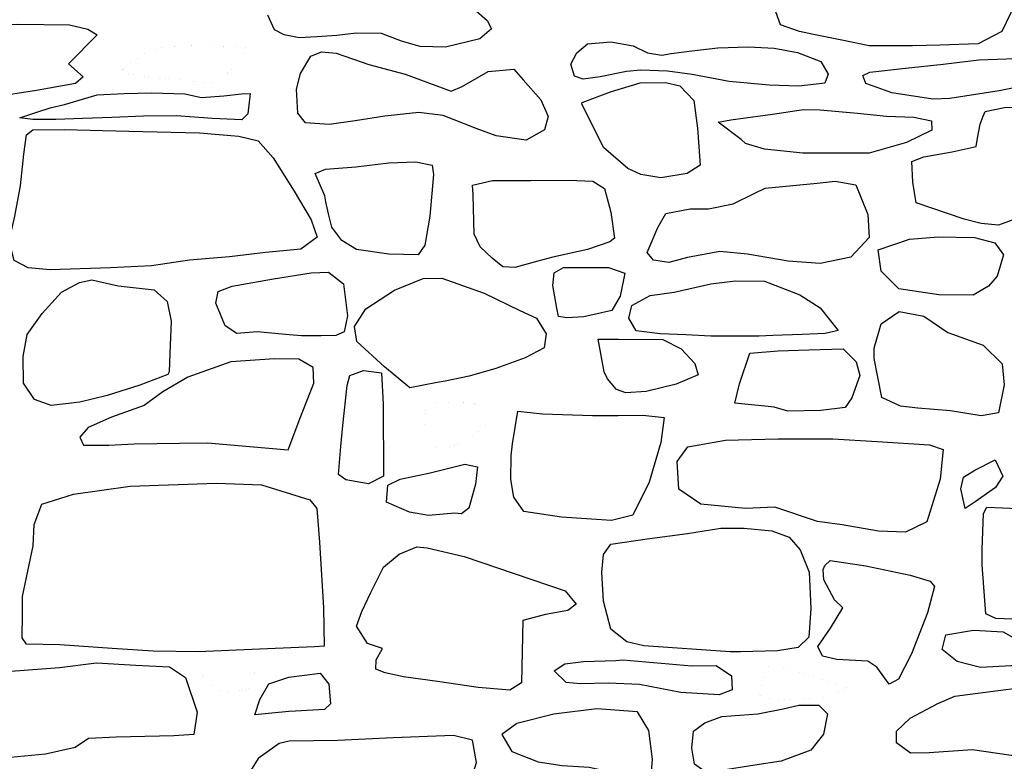
# Model space of a CAD drawing. Extents: x 2179.9 to 2222, y 10 to 39.8.
# Drawn here: x 2206.6 to 2207.4, y 26.8 to 27.4 of the extents above; entities that cross this region are included whole.
import ezdxf

# ---------------------------------------------------------------- set-up
doc = ezdxf.new("R2010")
doc.units = 0
doc.header["$LTSCALE"] = 50
doc.layers.add('ARCHI_STONE', color=113, linetype='Continuous')

msp = doc.modelspace()

# ---------------------------------------------------------------- linework, layer by layer
at = {"layer": 'ARCHI_STONE', "extrusion": (0.01204558487824, 0.004137332124287384, 0.9999188898944927), "const_width": 1e-05, "elevation": -4947.46185169031, "flags": 128}
msp.add_lwpolyline([(2266.448627994076, 47.79633313953053), (2266.454733090997, 47.80233338669147), (2266.471605878558, 47.81331217235963), (2266.485560584973, 47.81740071978766), (2266.516262196213, 47.81801996463078), (2266.552689996056, 47.8170759824708), (2266.550910348779, 47.81066228471267), (2266.540212822298, 47.79801690552874), (2266.528854259272, 47.78697271033823), (2266.514845145439, 47.78759423543714), (2266.497358255283, 47.78973596183169), (2266.483355908711, 47.79098790517224), (2266.472259830448, 47.79130681627265)], close=True, dxfattribs=at)
at = {"layer": 'ARCHI_STONE', "extrusion": (0.008527593019865158, -0.009135798734772275, 0.9999219056200166), "const_width": 1e-05, "elevation": -4955.608117616986, "flags": 128}
msp.add_lwpolyline([(2249.340421633663, -18.22828849775677), (2249.328405184609, -18.24458894360285), (2249.306347713862, -18.25733627004138), (2249.283962786507, -18.25890230562232), (2249.280896437119, -18.24516915537662), (2249.281346617477, -18.23023578629915), (2249.285331616942, -18.22104402022823), (2249.302445451094, -18.22150221949992), (2249.320998558207, -18.22190266853195)], close=True, dxfattribs=at)
at = {"layer": 'ARCHI_STONE', "extrusion": (-6.979638802301921e-05, -0.01323174534238594, 0.9999124541896949), "const_width": 1e-05, "elevation": -4974.608114406594, "flags": 128}
msp.add_lwpolyline([(2206.868622415184, -39.01614068833489), (2206.875116009638, -38.99199217121722), (2206.889619290101, -38.99322429913811), (2206.941527257514, -39.00929988800777), (2206.931007728047, -39.016590199874), (2206.911941407016, -39.01854083495036), (2206.894111797447, -39.01944538128352), (2206.884730177373, -39.02001174711543)], close=True, dxfattribs=at)
at = {"layer": 'ARCHI_STONE', "extrusion": (0.01476415668212101, -0.02175684457273456, 0.9996542699312116), "const_width": 1e-05, "elevation": -4940.819953809613, "flags": 128}
msp.add_lwpolyline([(1841.077077740165, -1347.300763493602), (1841.114549782225, -1347.329770041494), (1841.104038101337, -1347.339211208341), (1841.087157148421, -1347.332535578588), (1841.079903434676, -1347.322789988153), (1841.077742031642, -1347.313627952863)], close=True, dxfattribs=at)
at = {"layer": 'ARCHI_STONE'}
for points in [[(2207.432202980485, 27.39118461399504, -4974.586230523595), (2207.417291863914, 27.35994519635242, -4974.587156892315), (2207.397675300385, 27.34983854958775, -4974.588615235157), (2207.365849851081, 27.34863779035511, -4974.589381895588), (2207.343275104213, 27.34806289231445, -4974.591473261718), (2207.307309671132, 27.34827390281378, -4974.595387703608), (2207.286051510182, 27.35261130734365, -4974.605665527485), (2207.261095035641, 27.3575173923512, -4974.615204813684), (2207.249586247971, 27.35997496906151, -4974.615433869862), (2207.233750467759, 27.36547595077156, -4974.618075448269), (2207.227224268217, 27.38391078539136, -4974.619344564929), (2207.225514044576, 27.39960874147815, -4974.61949856263), (2207.234658810968, 27.41359089858035, -4974.615231955475), (2207.247081358326, 27.42685614446957, -4974.610549668604), (2207.257688301745, 27.43594008306983, -4974.60748219683), (2207.27688905804, 27.44729780066541, -4974.598222705512), (2207.295912097263, 27.44819529698431, -4974.580681866979), (2207.308234511608, 27.45126503025046, -4974.580698786139), (2207.342133174564, 27.4597324968074, -4974.580023896589), (2207.365911508728, 27.46234601114146, -4974.579795175807), (2207.397723042836, 27.4647270301955, -4974.580172790644), (2207.421720155545, 27.4597633553475, -4974.580728167643)], [(2206.979229184321, 27.37917254014696, -4974.597908857684), (2206.990769260431, 27.36917242233754, -4974.598030226469), (2206.994337270714, 27.36216014116318, -4974.598099883606), (2206.984686038842, 27.354013860623, -4974.5981336937), (2206.956025087757, 27.34695021423041, -4974.598093715661), (2206.934989984575, 27.34763366664702, -4974.598016282916), (2206.919547075504, 27.35204281984149, -4974.597783160953), (2206.903029212388, 27.35827336599676, -4974.595367697002), (2206.882037632547, 27.35859766958495, -4974.594427859292), (2206.866024587768, 27.35676748483016, -4974.592224434903), (2206.849371608802, 27.35567214851228, -4974.591455297716), (2206.834717870046, 27.35462585179058, -4974.591990831436), (2206.822286358577, 27.35719854819309, -4974.592504292214), (2206.8143017028, 27.36141922047346, -4974.592730932252), (2206.808722932726, 27.3734073112599, -4974.592613626739)], [(2206.595813461455, 26.83029504867861, -4974.537988678823), (2206.636219495277, 26.8332244048178, -4974.536515904231), (2206.666910851924, 26.83711260278993, -4974.538464085797), (2206.699497994247, 26.83510232075776, -4974.541621081635), (2206.727283431331, 26.83377622455717, -4974.54533307101), (2206.740617852683, 26.82496667018425, -4974.549201297076), (2206.750222554356, 26.7961422446611, -4974.552788081129), (2206.747656147625, 26.77780002910429, -4974.553650898706), (2206.730823583021, 26.77671548256815, -4974.553458057962), (2206.683061839508, 26.77555482204125, -4974.548399988854), (2206.660211878489, 26.77443302409626, -4974.54631166117), (2206.649072094632, 26.76701103877649, -4974.545468954571), (2206.624548138358, 26.76155244570003, -4974.541102462576), (2206.595505066881, 26.75882939157347, -4974.533091879688)]]:
    msp.add_polyline3d(points, dxfattribs=at)
for points in [[(2206.5743583644, 27.36563867027104, -4974.561151918975), (2206.601722447863, 27.36606749179054, -4974.561241847807), (2206.644590353207, 27.36553722780553, -4974.55966158576), (2206.659785599546, 27.36197951665288, -4974.558444388218), (2206.667405941316, 27.35737299024538, -4974.557786917997), (2206.643504854376, 27.33332053783303, -4974.558190934235), (2206.655706814939, 27.3223382297518, -4974.555293373149), (2206.649570372819, 27.31684093184286, -4974.554163478171), (2206.617238198771, 27.31126237967228, -4974.553666043055), (2206.58111899084, 27.30552169702665, -4974.553589753318), (2206.552475897121, 27.30048022968854, -4974.554110260504), (2206.535286913504, 27.30201125827841, -4974.555625759646), (2206.510955789291, 27.31095957745224, -4974.55806582388), (2206.49658194467, 27.31868580304815, -4974.561848152582), (2206.494358753173, 27.32771674751476, -4974.562055041758), (2206.508107623961, 27.34674425494361, -4974.561946041277), (2206.522909288642, 27.35356703310257, -4974.56208491602), (2206.533397286945, 27.36005793006174, -4974.562211780475)], [(2207.160208383099, 27.3440517379758, -4974.598093473674), (2207.181787911906, 27.34643597222254, -4974.591800643211), (2207.207281399068, 27.34727231490142, -4974.588995853586), (2207.22856765346, 27.34618896545128, -4974.588933172011), (2207.24783223959, 27.34257244822212, -4974.589028598305), (2207.2672601041, 27.33514632881289, -4974.589155805861), (2207.273188324933, 27.32453624130977, -4974.589407260033), (2207.270522897483, 27.31710823473077, -4974.58974753746), (2207.248882517501, 27.31461910974308, -4974.589694040411), (2207.224393052486, 27.31564114286645, -4974.589602036609), (2207.191197130675, 27.31856523381751, -4974.589753211509), (2207.160603695615, 27.32451242698379, -4974.590176995001), (2207.140244951098, 27.32713868425666, -4974.591095695297), (2207.117914394291, 27.32788850192605, -4974.594042535046), (2207.106027476408, 27.32684185509799, -4974.597905259072), (2207.084203430907, 27.32247327039421, -4974.599020535241), (2207.070338848257, 27.32050945508785, -4974.602018525862), (2207.063040497709, 27.32306597926565, -4974.603847893807), (2207.05998785048, 27.3330460664111, -4974.604188420849), (2207.065012546767, 27.34234114631063, -4974.601532904765), (2207.073726926623, 27.34983040608926, -4974.599481787017), (2207.093242427264, 27.35142481043723, -4974.598814113498), (2207.111614143143, 27.34803037370849, -4974.598760421083), (2207.123460272541, 27.34223682807569, -4974.598992607235), (2207.135344281086, 27.34050844879194, -4974.599480103491), (2207.143085454602, 27.34189647291026, -4974.599639411435)], [(2207.012653276477, 27.32889306724031, -4974.594684600319), (2207.020372155679, 27.3200754615947, -4974.594783228466), (2207.035027799174, 27.30338510202061, -4974.596701064307), (2207.041334123339, 27.28951118875835, -4974.597124809651), (2207.038222625109, 27.27848558246733, -4974.596916051809), (2207.023016131408, 27.27011249588885, -4974.595778754331), (2206.998221212026, 27.27364149069533, -4974.595376661207), (2206.981545932478, 27.27969708035116, -4974.594693088045), (2206.954151765103, 27.29042510694859, -4974.593357618127), (2206.934079302232, 27.2929881551416, -4974.593412316895), (2206.905696229232, 27.28996058494986, -4974.593917206002), (2206.881264785451, 27.285985245487, -4974.59415485812), (2206.859824726192, 27.28302713036353, -4974.594105888997), (2206.840208041179, 27.284404170773, -4974.595325861002), (2206.833660630717, 27.29226561880465, -4974.595960317591), (2206.83248495511, 27.31224981385232, -4974.595936760911), (2206.835901431523, 27.32520262253417, -4974.595842265685), (2206.844567367035, 27.3394926661517, -4974.595177738253), (2206.853206327484, 27.34327341357226, -4974.595176251567), (2206.865548163508, 27.34205076121755, -4974.595228417661), (2206.89260667342, 27.33270436365361, -4974.59539742121), (2206.922606575356, 27.32465249068728, -4974.5955658591), (2206.960817226279, 27.3105058275594, -4974.595812288449), (2206.969900942917, 27.31442815036946, -4974.595955409698), (2206.991464716792, 27.32693158786901, -4974.595926567332)], [(2207.374012943016, 27.30446625487706, -4974.599436521909), (2207.360013994589, 27.30396192622801, -4974.599681350558), (2207.325955889328, 27.30907409562539, -4974.599955897184), (2207.313794200327, 27.31363489125923, -4974.604204472625), (2207.304460174435, 27.31686817104629, -4974.603569100333), (2207.301874572137, 27.32362051705045, -4974.605380172302), (2207.307735186977, 27.32639531252682, -4974.604223446637), (2207.337492099062, 27.32968946968134, -4974.602855566794), (2207.368463865518, 27.3329805097715, -4974.603655603991), (2207.398239102865, 27.33650980851659, -4974.604449602473), (2207.428502492687, 27.33773027470215, -4974.605552690285), (2207.443625202492, 27.33401482304166, -4974.605490534146), (2207.448528325251, 27.32588285667485, -4974.605429677919), (2207.448845290913, 27.3209981723935, -4974.605470795424), (2207.442778490615, 27.31588945258507, -4974.60549194971), (2207.425988723794, 27.31318475927612, -4974.605312533919), (2207.415076227018, 27.31090641159162, -4974.605149693606)], [(2207.069029619211, 27.30014263478781, -4974.588621526576), (2207.069363615323, 27.30107408273777, -4974.587461036663), (2207.092854966798, 27.31001417939339, -4974.585448488508), (2207.117466714672, 27.31750869268461, -4974.58460561064), (2207.138376063924, 27.31765048569692, -4974.584531600671), (2207.150304789267, 27.31503691806521, -4974.584882255144), (2207.161988001254, 27.30274594197503, -4974.585311387767), (2207.165062942728, 27.27996193854138, -4974.585941375603), (2207.167321018005, 27.24935044710535, -4974.58677697801), (2207.156450465215, 27.24247785652734, -4974.588671429028), (2207.134714410895, 27.23871356766477, -4974.589926302363), (2207.118126271099, 27.24164303515255, -4974.591143892541), (2207.10717095878, 27.24665724840525, -4974.593084878797), (2207.087157610075, 27.26383942568562, -4974.590856217319)], [(2206.667436536865, 27.30742760367365, -4974.556321133509), (2206.689672843987, 27.30870036375659, -4974.556386634934), (2206.712430995159, 27.30924116893794, -4974.556027168906), (2206.739967469547, 27.30831635416112, -4974.555840281831), (2206.753898086773, 27.30547881682909, -4974.555622609947), (2206.772524428135, 27.30667395940661, -4974.555532170607), (2206.786939357859, 27.30835778958986, -4974.55585609333), (2206.794075734727, 27.30854838443302, -4974.555878900663), (2206.792265180796, 27.29171658432962, -4974.556010672241), (2206.78723510745, 27.28686856746156, -4974.556177479562), (2206.763027242147, 27.28790188601629, -4974.556086344879), (2206.732742864731, 27.29012273603528, -4974.555964726919), (2206.705811790229, 27.28990207513391, -4974.555874570641), (2206.67969062983, 27.28866443238822, -4974.555795515311), (2206.655602404768, 27.28791822406377, -4974.555863623803), (2206.633080057854, 27.28712900570883, -4974.5563701806), (2206.614130378294, 27.2871943914984, -4974.559045676018), (2206.603351902902, 27.28846933657395, -4974.559431168524), (2206.617315487746, 27.29311331304711, -4974.558863791283), (2206.628402531576, 27.29670595928543, -4974.558872206052), (2206.640294454476, 27.29947222918212, -4974.558890142363)], [(2207.181972860612, 27.28503120762037, -4974.597786033595), (2207.192693782668, 27.28696659766712, -4974.598672278271), (2207.227088507301, 27.29158872958616, -4974.598751846904), (2207.252800034842, 27.29529045056176, -4974.5988093077), (2207.26653032424, 27.29519086903128, -4974.599434008497), (2207.297595223003, 27.29232800456158, -4974.60244854442), (2207.321498108938, 27.28974564456033, -4974.602984082273), (2207.344193685949, 27.28914945903516, -4974.602200972806), (2207.358893453306, 27.28597911858405, -4974.602565653231), (2207.359098211327, 27.27822782814151, -4974.602629882417), (2207.338289934784, 27.2681072389754, -4974.601343528937), (2207.307277886461, 27.25917540881508, -4974.601022334987), (2207.281719568834, 27.25921093075644, -4974.600502018145), (2207.252299892385, 27.25914839957779, -4974.600257818162), (2207.220625972282, 27.26250474031823, -4974.600843396281), (2207.204629688451, 27.26722426182936, -4974.601327088506), (2207.201159861317, 27.27051973570134, -4974.601288229791)], [(2207.346173209078, 27.21804960988865, -4974.613753434966), (2207.343411039773, 27.23535144507128, -4974.612880948261), (2207.342738998937, 27.25231945621005, -4974.610864338755), (2207.352553753409, 27.25632014532972, -4974.610288066414), (2207.376101690808, 27.26036857627052, -4974.608171554302), (2207.39595562054, 27.26466856707483, -4974.60661736414), (2207.397086812982, 27.27164656568542, -4974.606564034927), (2207.399128857728, 27.28327224385922, -4974.606475723492), (2207.401698256559, 27.28991935849907, -4974.606718516502), (2207.403386055764, 27.29361233744871, -4974.606694012192), (2207.419318677721, 27.29718002086843, -4974.606574928812), (2207.449941618386, 27.29748705076061, -4974.603936243163), (2207.468603803484, 27.29651769364315, -4974.604007916104), (2207.470365932716, 27.28316820044443, -4974.604123346593), (2207.465280478672, 27.25589465427662, -4974.604618015122), (2207.454660843878, 27.23008895639074, -4974.606235751103), (2207.443821950803, 27.21742909459374, -4974.606879497216), (2207.427922896502, 27.20466875184255, -4974.607218288264), (2207.414587011358, 27.19965032969772, -4974.607213879835), (2207.400100021701, 27.20091838996862, -4974.608308012512), (2207.385873647714, 27.20450456904257, -4974.609961033852)], [(2206.712547881329, 27.16596077941758, -4974.555542607949), (2206.678513729714, 27.16425607246786, -4974.559046597545), (2206.628539392937, 27.16267303885106, -4974.563937652322), (2206.61016238081, 27.16434452850707, -4974.566890438653), (2206.598510319552, 27.17040515287615, -4974.569108968262), (2206.594358505785, 27.1863536348655, -4974.566656083468), (2206.599094196644, 27.20705161167151, -4974.56001138439), (2206.60374282898, 27.23224949557731, -4974.556502996257), (2206.606659286574, 27.25830508733289, -4974.555433905281), (2206.608753120929, 27.27432831581152, -4974.555021229086), (2206.613969008403, 27.27844889787561, -4974.555005267913), (2206.640175404165, 27.27883132373286, -4974.555091623707), (2206.693747920755, 27.27757212022913, -4974.555429134345), (2206.752158221067, 27.2761535295127, -4974.555928721031), (2206.784945952432, 27.27331884425442, -4974.555342670864), (2206.800913242431, 27.2695756533343, -4974.552542885062), (2206.813387911468, 27.25545393846582, -4974.552412727073), (2206.830655291134, 27.22784286754074, -4974.552697993856), (2206.844844493704, 27.20411538817434, -4974.552940919096), (2206.849778901351, 27.18957536354128, -4974.553653938136), (2206.836133365561, 27.17967894596253, -4974.553688452605), (2206.806814386226, 27.17693878756303, -4974.553899291051), (2206.777221117876, 27.17348110283003, -4974.554403572797), (2206.743907829888, 27.17050345116914, -4974.555179716025)], [(2206.848020620756, 27.24243116672803, -4974.555450933045), (2206.856733821364, 27.2459085346947, -4974.550980450897), (2206.88176892837, 27.24778688580959, -4974.54239557435), (2206.909185754229, 27.25128872452198, -4974.543037494809), (2206.931490514454, 27.25196345844781, -4974.542963881911), (2206.945070837013, 27.24929232919341, -4974.543176398539), (2206.946182485808, 27.24149305951093, -4974.544109615028), (2206.943064824443, 27.20692063436157, -4974.551306303674), (2206.938947502985, 27.18295248950216, -4974.554806427135), (2206.93358387851, 27.17502725012584, -4974.560767297793), (2206.909216299384, 27.17566434954187, -4974.565006351106), (2206.882248049981, 27.17944641723306, -4974.566325756634), (2206.870193095707, 27.18694123342335, -4974.565069166955), (2206.861864022253, 27.19789341384226, -4974.565095209551), (2206.859122958891, 27.208948523515, -4974.563552745742), (2206.856837077251, 27.21889156469184, -4974.562742198528), (2206.8560298018, 27.22379530762685, -4974.562410751433)], [(2206.979179414262, 27.22485392579702, -4974.606530217141), (2206.978604733979, 27.23284264399716, -4974.602568041402), (2206.99517062257, 27.23664709383905, -4974.594948204303), (2207.026792181441, 27.23649151326746, -4974.590729975485), (2207.058413982166, 27.236756265344, -4974.586219803362), (2207.078101657159, 27.23617911595336, -4974.58225277672), (2207.08791880286, 27.23007128722085, -4974.582913358729), (2207.093271595289, 27.21036443186287, -4974.583670154089), (2207.096267879436, 27.18873737213687, -4974.586309884402), (2207.092239372589, 27.18572359882687, -4974.591225312894), (2207.073775802989, 27.1795194516786, -4974.594963600431), (2207.0449811465, 27.17296559577159, -4974.599967721162), (2207.032722807044, 27.16967322851211, -4974.608030819317), (2207.013692349963, 27.16442658986642, -4974.608008835412), (2207.003762031577, 27.16523015995663, -4974.608256838104), (2206.994771818172, 27.17237495348305, -4974.608167579031), (2206.984911869951, 27.18161557276554, -4974.608058172473), (2206.979843552167, 27.19206586099898, -4974.607955213972)], [(2207.264186490671, 27.23425689994095, -4974.592135947934), (2207.279047392952, 27.23591500308859, -4974.590297861455), (2207.296343672264, 27.23312313308009, -4974.588504563565), (2207.306048903088, 27.20830811023004, -4974.582826859591), (2207.307310890347, 27.18936990713541, -4974.583130637068), (2207.29208152319, 27.1731146718965, -4974.579172873337), (2207.26663159649, 27.16773998615209, -4974.57638927646), (2207.2400806631, 27.16972884364705, -4974.57628230897), (2207.20640557312, 27.17570463486509, -4974.576983833831), (2207.183397273552, 27.17790136805268, -4974.58741747588), (2207.156626027906, 27.17294138787298, -4974.59962791931), (2207.141268172614, 27.16878992244366, -4974.607831723914), (2207.128532165483, 27.17065424269589, -4974.608205701248), (2207.123132378576, 27.17705249267371, -4974.608134821552), (2207.132062893655, 27.19759999200888, -4974.606842913058), (2207.138682232327, 27.20921758423181, -4974.605472052751), (2207.159017109162, 27.21326934446062, -4974.605796783365), (2207.174009264752, 27.21325904204561, -4974.606136562411), (2207.194522401981, 27.21724743666879, -4974.606750920165), (2207.212390854782, 27.22616824876503, -4974.606738822317), (2207.220957167451, 27.23032769931731, -4974.60673398368)], [(2207.331770366986, 27.14685687168042, -4974.603036287665), (2207.317081009003, 27.16161161650216, -4974.604884688924), (2207.314800733669, 27.1792314927188, -4974.607473229888), (2207.340732726035, 27.18811111375091, -4974.606767757537), (2207.364324654673, 27.19001335839937, -4974.60539023356), (2207.394603225437, 27.18946925369441, -4974.596554618017), (2207.411288593228, 27.18490383390479, -4974.594773770078), (2207.418538848144, 27.17507887533542, -4974.596321549592), (2207.413472066958, 27.15735895952413, -4974.600199968607), (2207.406237629609, 27.1490233238649, -4974.600243583589), (2207.393549697914, 27.1415752685095, -4974.600549800268), (2207.365051904908, 27.1418075461667, -4974.600162082553)], [(2206.799952446954, 27.1112652380563, -4974.552394629085), (2206.783160378004, 27.10985192588526, -4974.555378110909), (2206.773479161625, 27.11610765926533, -4974.556736274286), (2206.765652387458, 27.134938323486, -4974.556555210154), (2206.767741425848, 27.14478501696807, -4974.556481639844), (2206.779338209852, 27.14896288735777, -4974.555477252034), (2206.813609099566, 27.1551452231306, -4974.555255111217), (2206.844708424168, 27.16001690268913, -4974.55532138134), (2206.859098342901, 27.16056582526932, -4974.549884539138), (2206.871501347378, 27.15113184688525, -4974.546397976264), (2206.875000834335, 27.12447460742148, -4974.540858429211), (2206.87209984051, 27.11130603446111, -4974.541533451261), (2206.865244099494, 27.10831091162395, -4974.542255835966), (2206.853153771332, 27.10788307312079, -4974.542506555297), (2206.836845319338, 27.10781990194933, -4974.543028380719), (2206.826461610004, 27.10875740078401, -4974.543562236538)], [(2207.045156356227, 27.14956433021294, -4974.608238091236), (2207.046141538623, 27.16017908367993, -4974.607433208735), (2207.053782853012, 27.16459112837961, -4974.607278891587), (2207.07568435013, 27.16456662330221, -4974.605190139167), (2207.091273292575, 27.1644232473817, -4974.602792305703), (2207.104641068214, 27.15993438441833, -4974.602874745229), (2207.10093148393, 27.14066973503453, -4974.603164221246), (2207.093965694538, 27.12879766301749, -4974.603958986086), (2207.070653806801, 27.12378666871834, -4974.605507195358), (2207.056708317623, 27.12271968678064, -4974.606766564821), (2207.049743107023, 27.1239898846763, -4974.609761609429), (2207.048515887979, 27.13094042325417, -4974.609556202192)], [(2206.684767839831, 27.1492454424421, -4974.552411254108), (2206.714582753787, 27.14604900708312, -4974.5539817602), (2206.725346347339, 27.13635103525623, -4974.556117494479), (2206.728751315526, 27.11999374261534, -4974.557128684241), (2206.727640870358, 27.09331018319159, -4974.556910843495), (2206.727102489801, 27.07811942762358, -4974.557033509233), (2206.725843743181, 27.07597010174769, -4974.557046826822), (2206.702740577363, 27.0671471539206, -4974.557472995552), (2206.675584828733, 27.05852340623285, -4974.560047435759), (2206.652910442447, 27.053112168347, -4974.564774592103), (2206.629335188376, 27.05035469377393, -4974.56471668721), (2206.615427110449, 27.0551399156492, -4974.564629973675), (2206.606362089999, 27.06867375532604, -4974.5644880942), (2206.606062143364, 27.09069997631753, -4974.564306541897), (2206.609488343082, 27.10904067529995, -4974.562292676534), (2206.621745203422, 27.12643070436959, -4974.559018512256), (2206.637829592115, 27.14403225922365, -4974.55864067527), (2206.652646599012, 27.15221619729984, -4974.559056945331), (2206.662864028744, 27.15434293810031, -4974.55907440516)], [(2206.926542897384, 27.06494485691749, -4974.548013574012), (2206.905439448442, 27.08229012570072, -4974.549097592564), (2206.882662708494, 27.10336649429409, -4974.549568318713), (2206.88068526942, 27.11570770671992, -4974.550037415028), (2206.890161443302, 27.13039672512872, -4974.553988369422), (2206.913756065772, 27.14587905657402, -4974.560433275814), (2206.937576636221, 27.15552463014602, -4974.570677279977), (2206.953075043505, 27.15564800687407, -4974.571594690269), (2206.988176344457, 27.14333459395134, -4974.572392474457), (2207.017762397896, 27.12886862217057, -4974.57549706005), (2207.031656544817, 27.12263595735653, -4974.578913328565), (2207.039684458752, 27.10973327146921, -4974.581498735582), (2207.037914784007, 27.09809016120408, -4974.581443870456), (2207.022153991591, 27.08981990842715, -4974.57640909995), (2206.997852181624, 27.08079740237087, -4974.571207079366), (2206.975627880158, 27.07458413648733, -4974.569018368598), (2206.955786717994, 27.07034739957, -4974.562638359667), (2206.949263887329, 27.06940780339558, -4974.563056534936)], [(2207.176152597973, 27.10760533513633, -4974.580467910832), (2207.155283848518, 27.1088672985153, -4974.585723537333), (2207.134116962497, 27.10966101700948, -4974.590116486319), (2207.114037277262, 27.11203512537063, -4974.594067446349), (2207.108134910145, 27.12261387006015, -4974.599153570032), (2207.110465757604, 27.13294655356988, -4974.59777859647), (2207.125797611999, 27.14146683874514, -4974.587663652091), (2207.145642583889, 27.14424821610355, -4974.581794392016), (2207.17597220568, 27.15100043414622, -4974.575062892747), (2207.196519640093, 27.15346647958537, -4974.574247349552), (2207.220394476694, 27.15318304367322, -4974.574331200924), (2207.249739949688, 27.14182596503273, -4974.574668743224), (2207.26669172334, 27.13119503288059, -4974.5690437809), (2207.281547364476, 27.11224156559083, -4974.56622061369), (2207.270711710158, 27.10980383779999, -4974.5662035916), (2207.251625507507, 27.10903893634102, -4974.566144684787), (2207.227547947463, 27.10821573866788, -4974.566790458834), (2207.215837038407, 27.1076019377838, -4974.567476746568)], [(2207.31715954548, 27.11799731188415, -4974.604665424063), (2207.33200734924, 27.12798896521093, -4974.606653728015), (2207.352461265028, 27.12430398658941, -4974.607619273962), (2207.372452457967, 27.11069158023896, -4974.606789361585), (2207.40167160499, 27.10021426246515, -4974.603368774106), (2207.417485709938, 27.08479244879797, -4974.598067692221), (2207.419242999513, 27.06725723646984, -4974.588408444378), (2207.414325881028, 27.04426417569394, -4974.58569511496), (2207.399988392263, 27.04159070422814, -4974.585668066897), (2207.374688434003, 27.04595320029931, -4974.582805175693), (2207.347667242625, 27.0480938751712, -4974.578223622561), (2207.333279043325, 27.04971153538945, -4974.578161230996), (2207.317653426675, 27.05694784701465, -4974.579058309839), (2207.314357536669, 27.07371328509551, -4974.579775141761), (2207.311318626254, 27.08913897886755, -4974.586418062649), (2207.31150005785, 27.09784337504051, -4974.595002312446)], [(2207.082575102795, 27.10513981718654, -4974.590266035091), (2207.099433924775, 27.1052817403293, -4974.590033942694), (2207.136201827104, 27.10493769543297, -4974.587710076304), (2207.151552472639, 27.09719665560729, -4974.582200210238), (2207.162721418405, 27.08495414137053, -4974.5797421989), (2207.165392723964, 27.075559541014, -4974.579539820495), (2207.147303810305, 27.06787014106431, -4974.579541072791), (2207.122520996752, 27.06178183989329, -4974.579794842986), (2207.105496017072, 27.06076426424747, -4974.580466293473), (2207.0979254295, 27.06353867491575, -4974.580706201115), (2207.090342613779, 27.07232647866378, -4974.580752531391), (2207.087567493486, 27.07815863607701, -4974.58083950372)], [(2207.195987100854, 27.05214632912683, -4974.566276734727), (2207.199786147563, 27.06810853418766, -4974.561975644316), (2207.208325858112, 27.09368913856687, -4974.559631402983), (2207.231928804867, 27.09539828287518, -4974.559697994609), (2207.257147623451, 27.09640895595046, -4974.559775828859), (2207.2856209704, 27.09725622091819, -4974.558856369319), (2207.296409058202, 27.08643985876662, -4974.555952620008), (2207.299518766774, 27.07505589781265, -4974.555912293105), (2207.292793702642, 27.05649377761155, -4974.556329963361), (2207.287489943521, 27.04858532945662, -4974.556376670014), (2207.267215961318, 27.04611225604618, -4974.556616206475), (2207.239725640219, 27.04566801465934, -4974.556958721542), (2207.228460205805, 27.04872575277489, -4974.557760687902), (2207.223574945915, 27.04944529843877, -4974.558026607239)], [(2206.825683919397, 27.01354880628194, -4974.518951997762), (2206.835339582713, 27.03931313728899, -4974.518773804356), (2206.84688276864, 27.0687535573418, -4974.518283428023), (2206.846445680633, 27.08174273729772, -4974.518175475459), (2206.834675794005, 27.08858532494466, -4974.518079201192), (2206.814331321336, 27.08878072857182, -4974.518296625964), (2206.778157806697, 27.08628159340866, -4974.51819358289), (2206.742466571094, 27.0737740427922, -4974.518606964796), (2206.72189960174, 27.06142739748588, -4974.519070674591), (2206.706384046422, 27.0503713418516, -4974.519252557262), (2206.67940620864, 27.04066585671681, -4974.520826724254), (2206.660076226927, 27.03193138135774, -4974.529198776869), (2206.653078759643, 27.02397519968812, -4974.533711826528), (2206.656006459729, 27.01745514084771, -4974.537381501139), (2206.676966773626, 27.01748832041713, -4974.53528906196), (2206.698137582455, 27.01840382087153, -4974.535209603483), (2206.735579195327, 27.01914110729509, -4974.53533141709), (2206.75883412663, 27.01936654144868, -4974.535697479935)], [(2206.874631644419, 27.06667656837293, -4974.553303595341), (2206.876947017871, 27.07506947662198, -4974.553242713223), (2206.888152040589, 27.07919567296457, -4974.551083414884), (2206.903134510412, 27.07716208104787, -4974.548266254136), (2206.904556562993, 27.05133835200882, -4974.545597772163), (2206.904676811841, 26.99176222831461, -4974.546807719418), (2206.892403889296, 26.98532498767809, -4974.549415061101), (2206.873398820818, 26.98862151683006, -4974.552496633356), (2206.867349392229, 26.99299442770439, -4974.553594131288), (2206.869335693006, 27.01626747715657, -4974.552977418448), (2206.87094424787, 27.03363180256335, -4974.552840592475)], [(2207.016165871817, 27.04543768493717, -4974.572857673205), (2207.036406061854, 27.04346687583064, -4974.570923449257), (2207.077868865721, 27.04189302520757, -4974.566750450753), (2207.099144961714, 27.04208606749679, -4974.562494036692), (2207.119698167374, 27.04221905687903, -4974.559533892071), (2207.137395325251, 27.04042218302423, -4974.558022307133), (2207.134478632141, 27.01959924893502, -4974.558327262514), (2207.125053736448, 26.98661147616539, -4974.559142445779), (2207.111306144663, 26.95937527533564, -4974.564800211714), (2207.09373091453, 26.9550953774689, -4974.565352271822), (2207.052280207437, 26.95762101470475, -4974.570960006062), (2207.021153648994, 26.96257971053735, -4974.573265314723), (2207.012807900975, 26.97438712088087, -4974.574726786189), (2207.010376954971, 26.98891134946792, -4974.574887942683), (2207.010650502685, 27.00874972114902, -4974.576745773934), (2207.0117070088, 27.0185550347161, -4974.576669016861)], [(2207.229026455207, 26.96607508783294, -4974.56471454502), (2207.204717530986, 26.96500547617405, -4974.564640300962), (2207.167741042082, 26.96860560710886, -4974.566071270829), (2207.149506710612, 26.98107925657702, -4974.565618270097), (2207.148064091858, 27.00376060707649, -4974.561388459402), (2207.157077920502, 27.01593045795099, -4974.560886746704), (2207.188276787484, 27.02163698966281, -4974.555465032041), (2207.231664146417, 27.02256133264813, -4974.552432126483), (2207.277198558636, 27.02268200621481, -4974.550711385434), (2207.313935421065, 27.02048807436405, -4974.547248578559), (2207.357243895024, 27.01761109707739, -4974.544823557568), (2207.368506838385, 27.01387291597473, -4974.54056517088), (2207.366044387235, 26.98910267611435, -4974.539173035352), (2207.355069319366, 26.95399951380239, -4974.539423264769), (2207.337255891729, 26.94536711783381, -4974.539433186644), (2207.314966716757, 26.94609571552905, -4974.539351101454), (2207.284853524971, 26.95127057821416, -4974.53963860542), (2207.264380531898, 26.95423516303919, -4974.540842641691)], [(2207.411691998959, 27.00525293428056, -4974.56927291315), (2207.418092188511, 26.99176094377305, -4974.569838098299), (2207.411945313336, 26.9822424603793, -4974.569318123665), (2207.395195826364, 26.97046912801292, -4974.569501671516), (2207.38673800166, 26.96490095746677, -4974.570095424689), (2207.383244310814, 26.98128376104352, -4974.570526218186), (2207.385428165009, 26.99094416605698, -4974.571752744273), (2207.394863009567, 26.99655911792707, -4974.57217169075)], [(2206.941951117949, 26.95922758385512, -4974.557876125521), (2206.926377538265, 26.96184717867588, -4974.557801474183), (2206.907189913359, 26.97004270152932, -4974.557813030466), (2206.908341002131, 26.98413806240555, -4974.557989933993), (2206.918521479453, 26.98919464451941, -4974.561733742335), (2206.943422118376, 26.99450098241256, -4974.563794776015), (2206.97223505075, 27.00170698855417, -4974.567440344556), (2206.982541898265, 26.99943564989853, -4974.569369400528), (2206.98099951137, 26.98501422128843, -4974.57020357998), (2206.975323765324, 26.96510180743813, -4974.570347401484), (2206.969460042752, 26.96060544927926, -4974.570364230296), (2206.963776619537, 26.96114090872595, -4974.570340433765)], [(2206.614220179151, 26.93402086904307, -4974.565762799673), (2206.615262286781, 26.95170957217125, -4974.567063876086), (2206.621592104701, 26.96863399048408, -4974.566658278824), (2206.647777060782, 26.97687247276994, -4974.563939431657), (2206.694767155773, 26.98341907103914, -4974.549909784078), (2206.766305508394, 26.985924735732, -4974.52936160566), (2206.803698181492, 26.98440261106948, -4974.51752905924), (2206.843685589559, 26.9721553702336, -4974.501177291959), (2206.849481517148, 26.96505524119479, -4974.494042800443), (2206.851794853521, 26.937043303256, -4974.49529003408), (2206.854899956518, 26.8826011734179, -4974.50353632267), (2206.855597763085, 26.85103124918334, -4974.507259443043), (2206.847585409473, 26.8502691004697, -4974.508392325146), (2206.801922356899, 26.84855738331459, -4974.511279663442), (2206.751207425942, 26.84620763111846, -4974.512423985456), (2206.713766247399, 26.84672801863519, -4974.518206096183), (2206.679868013268, 26.84895282577596, -4974.525140332181), (2206.636361640898, 26.85190302490226, -4974.540113786536), (2206.608843335885, 26.85250378977609, -4974.547227369122), (2206.605164610401, 26.85793696669947, -4974.555825248251), (2206.605522175927, 26.87746558486153, -4974.560138147208), (2206.605535117443, 26.89196055018526, -4974.560307888985)], [(2207.401911081159, 26.96077267070672, -4974.567440332598), (2207.404889161245, 26.96590207928433, -4974.566687213656), (2207.430757500376, 26.96495602762107, -4974.565917806126), (2207.448522535348, 26.95620633084382, -4974.5614341985), (2207.450313870997, 26.87826888111742, -4974.554145370671), (2207.433305795479, 26.87305422260208, -4974.554851278388), (2207.412120231096, 26.87372891049714, -4974.556215899), (2207.403949849525, 26.87778183684746, -4974.560482266568), (2207.400859310607, 26.91840986911915, -4974.56085997115), (2207.400812063688, 26.93109392564159, -4974.562198345952)], [(2207.120415472594, 26.85126280436782, -4974.559226184869), (2207.106365924876, 26.85451316376326, -4974.560594063371), (2207.09320849462, 26.86497814643256, -4974.566233342833), (2207.08694687938, 26.88815779299284, -4974.566310478023), (2207.085716760538, 26.91231756395672, -4974.568416255175), (2207.08716896537, 26.92688963422395, -4974.571763769527), (2207.093127271783, 26.93529787874769, -4974.571859451212), (2207.123184968558, 26.93992175432337, -4974.569904701928), (2207.156617935509, 26.94410631895968, -4974.564070341841), (2207.184354054857, 26.94857830249458, -4974.557925673271), (2207.203688940579, 26.94862160102733, -4974.551355865116), (2207.226452559278, 26.94652845249918, -4974.54149753667), (2207.240965682807, 26.94109202688146, -4974.540581906903), (2207.250199638503, 26.93063025047604, -4974.537525694771), (2207.257656818226, 26.91231848781567, -4974.537989742923), (2207.258843652795, 26.88215072518097, -4974.537087056026), (2207.257312203553, 26.85824045531875, -4974.53453705509), (2207.248360235769, 26.8497087827994, -4974.53457641174), (2207.231159031875, 26.84706228282304, -4974.535260611199), (2207.20056223734, 26.84634907317707, -4974.53631597035), (2207.192046633256, 26.84619860786527, -4974.536288124299)], [(2206.971469244197, 26.92504271449729, -4974.555804863568), (2207.055212505309, 26.89684611116973, -4974.5711796345), (2207.064442839551, 26.88573233535687, -4974.571446493058), (2207.057466413206, 26.88032714104175, -4974.567716483222), (2207.039035763563, 26.87718601136275, -4974.561765059883), (2207.020106977876, 26.87213872236754, -4974.54428759592), (2207.01910299153, 26.82046022116825, -4974.544419228068), (2207.009428988394, 26.81446443091831, -4974.543569837682), (2206.983199820184, 26.8166106562956, -4974.542741431508), (2206.949549552271, 26.82174953099167, -4974.542584403352), (2206.921426351623, 26.82545149582296, -4974.546641262561), (2206.906178244537, 26.82874159908805, -4974.54699497573), (2206.898353502164, 26.83192686613351, -4974.548240394802), (2206.898681007807, 26.83958336251049, -4974.54904425733), (2206.903899639259, 26.84894506674716, -4974.550572093872), (2206.89141358278, 26.85320449515113, -4974.550927294313), (2206.882409326356, 26.86736024535863, -4974.552800018572), (2206.88665609649, 26.87971030472211, -4974.552713298816), (2206.894158685483, 26.89537240415043, -4974.555207043029), (2206.904764886001, 26.91641155400661, -4974.554782324299), (2206.917582754464, 26.92703529640136, -4974.55618151762), (2206.932370023794, 26.9330631862526, -4974.557625103939), (2206.941054417893, 26.93232307484366, -4974.557949324653)], [(2207.274983556344, 26.92200010278964, -4974.53450757087), (2207.30442336067, 26.91753802636451, -4974.536519917885), (2207.341298129335, 26.90969821038755, -4974.543345572661), (2207.35771348757, 26.90487388938867, -4974.546614658273), (2207.361369483115, 26.90035670877698, -4974.547529663084), (2207.355704408008, 26.87847650085653, -4974.547545399636), (2207.342274541012, 26.84457190228562, -4974.548065921923), (2207.331675648823, 26.82358283341588, -4974.549067253271), (2207.323870580637, 26.81949259899, -4974.548785625059), (2207.313553432692, 26.83340895757615, -4974.545174345878), (2207.306222861047, 26.83840381991208, -4974.543377380749), (2207.28034409875, 26.83984719357217, -4974.543277179418), (2207.268640025391, 26.84258315491558, -4974.543503287075), (2207.264732273028, 26.85059945940275, -4974.543424240754), (2207.27528154476, 26.86569914243061, -4974.541317013413), (2207.285492020096, 26.88274728132509, -4974.540923653884), (2207.278632101812, 26.88932617231434, -4974.538826814109), (2207.269690086996, 26.9058500832028, -4974.537506851643), (2207.26917939327, 26.91451134814361, -4974.537434119542), (2207.270410447206, 26.91770900428427, -4974.537412115218)], [(2207.399669106522, 26.83335939817981, -4974.552176765261), (2207.380134177098, 26.83832634511845, -4974.553656092453), (2207.36788942704, 26.84828167336247, -4974.555552177877), (2207.370784660274, 26.86037985388112, -4974.555751406339), (2207.393822370243, 26.86413687820718, -4974.555655033722), (2207.418428601329, 26.86268121478032, -4974.55546249125), (2207.432378642603, 26.85479496993884, -4974.554997766098), (2207.43672443896, 26.84679622056712, -4974.55507816438), (2207.429854918857, 26.83650353408166, -4974.555139065577), (2207.424954077266, 26.8346852652916, -4974.5551372327)], [(2207.16023384009, 26.83458913917866, -4974.544208365332), (2207.180446199733, 26.83497884971494, -4974.544562691921), (2207.193135325233, 26.82643511453463, -4974.545541545109), (2207.193683057334, 26.814705149435, -4974.546360802572), (2207.182953617685, 26.81061801516118, -4974.546357661808), (2207.15115958074, 26.81264425181882, -4974.546520982754), (2207.117000843786, 26.8191801306086, -4974.553563244949), (2207.091216497186, 26.82021401354697, -4974.560102200708), (2207.067742520972, 26.81962106474122, -4974.562767642204), (2207.056031362959, 26.82085589687476, -4974.564592773851), (2207.046157744946, 26.83056262579391, -4974.56491224895), (2207.054934951472, 26.83620576042856, -4974.561722480424), (2207.070534551832, 26.83825436082509, -4974.560749213125), (2207.097377631601, 26.83900520871812, -4974.56112322254), (2207.103205748321, 26.83967708701704, -4974.561426116837)], [(2206.798168390491, 26.79417247738305, -4974.532196019335), (2206.802304244662, 26.80675321781345, -4974.535569018914), (2206.809820753588, 26.81972241364321, -4974.536353887452), (2206.826330456596, 26.82517711950845, -4974.539394798272), (2206.852261712331, 26.82865539605886, -4974.541185835145), (2206.859431061904, 26.81934910991387, -4974.540853843401), (2206.860843745112, 26.80310896965468, -4974.540270524825), (2206.855859467219, 26.79852065139159, -4974.540291110496), (2206.831902272973, 26.79717892478365, -4974.540220297802), (2206.826369180352, 26.79676637246419, -4974.540204784575)], [(2207.420605339652, 26.81510864892361, -4974.548791604549), (2207.443908929919, 26.81765133360511, -4974.550725586103), (2207.463203960998, 26.81558048167371, -4974.551385446138), (2207.476449584799, 26.8110756436194, -4974.550602102277), (2207.488579248313, 26.80111224956703, -4974.548849939491), (2207.497415901423, 26.77412425121032, -4974.548812811045), (2207.49344317845, 26.76207138553222, -4974.548898030809), (2207.454772668956, 26.76042621687386, -4974.548779461787), (2207.425035422004, 26.76042564083826, -4974.549399166764), (2207.392772286956, 26.76512236675749, -4974.550115996485), (2207.357063047223, 26.76247390905487, -4974.553045002855), (2207.34152542252, 26.76239256054104, -4974.554290857154), (2207.330003567532, 26.77089529791488, -4974.554326072731), (2207.329844843265, 26.78046110244338, -4974.554247128892), (2207.341149828484, 26.79121775621101, -4974.554197571318), (2207.364100382125, 26.80339515592519, -4974.55417613678), (2207.378229393191, 26.80954459167848, -4974.554750981876)], [(2207.214864630819, 26.79478654820079, -4974.518756228083), (2207.235867724739, 26.79887199516174, -4974.518794465377), (2207.249003649361, 26.80197433078517, -4974.518813895319), (2207.265669108216, 26.80199511415304, -4974.518005137362), (2207.272792302132, 26.79481420606029, -4974.517799817829), (2207.269494146633, 26.77813848995393, -4974.518213729303), (2207.258941646451, 26.76487897543748, -4974.519151867247), (2207.234295963964, 26.75576541278447, -4974.521161895303), (2207.21245091506, 26.75221044152508, -4974.525443921035), (2207.184719853658, 26.74790658958192, -4974.52855798869), (2207.170199038267, 26.74777547874004, -4974.532259965113), (2207.162510729467, 26.75306437471234, -4974.532190362844), (2207.160161906359, 26.76652446750562, -4974.531783523355), (2207.161576135421, 26.78057367876782, -4974.531673204639), (2207.170981851988, 26.78734266777407, -4974.531649844506), (2207.185089888485, 26.79277364934471, -4974.531653508338)], [(2207.126431198445, 26.73960522587155, -4974.501308069698), (2207.127803681917, 26.75719521659796, -4974.504630576786), (2207.124538377355, 26.78098160374592, -4974.502981976582), (2207.115171746483, 26.79660151723414, -4974.501523723805), (2207.08143768917, 26.79908645344863, -4974.500522664147), (2207.045810817736, 26.79465970976749, -4974.502168280925), (2207.015332330675, 26.78683956804826, -4974.505446035834), (2207.002781659469, 26.77770118844288, -4974.506199323813), (2207.011060641017, 26.76378114247888, -4974.503889442429), (2207.032833629154, 26.75520041412052, -4974.501726128887), (2207.052792441971, 26.75214543230348, -4974.502107822532), (2207.075139029016, 26.75065317169684, -4974.503638858115)], [(2206.922673698521, 26.73541845226673, -4974.488529628426), (2206.954458978806, 26.73760761188126, -4974.488908726101), (2206.977485298198, 26.74018062761163, -4974.489110517847), (2206.981711328512, 26.75450153110635, -4974.489007574128), (2206.978401058964, 26.77309978363966, -4974.488843837914), (2206.962825201248, 26.77699133574847, -4974.488758753771), (2206.912769742554, 26.77510905711376, -4974.488747500073), (2206.866849206139, 26.77278135998822, -4974.489042516136), (2206.82659766402, 26.77216802651244, -4974.494968571539), (2206.818204083535, 26.7703204381153, -4974.496974545333), (2206.80082634205, 26.75776099672962, -4974.50769260663), (2206.787580387045, 26.73664468581741, -4974.521524149957), (2206.794612504194, 26.73541861227561, -4974.516797977793), (2206.811231392425, 26.73780031968273, -4974.507603237695), (2206.832673181774, 26.73952156910604, -4974.500882622138), (2206.856225900096, 26.739196876303, -4974.500821462146), (2206.867537119307, 26.73980228529103, -4974.501143625047)]]:
    msp.add_polyline3d(points, close=True, dxfattribs=at)

doc.saveas('drawing.dxf')
